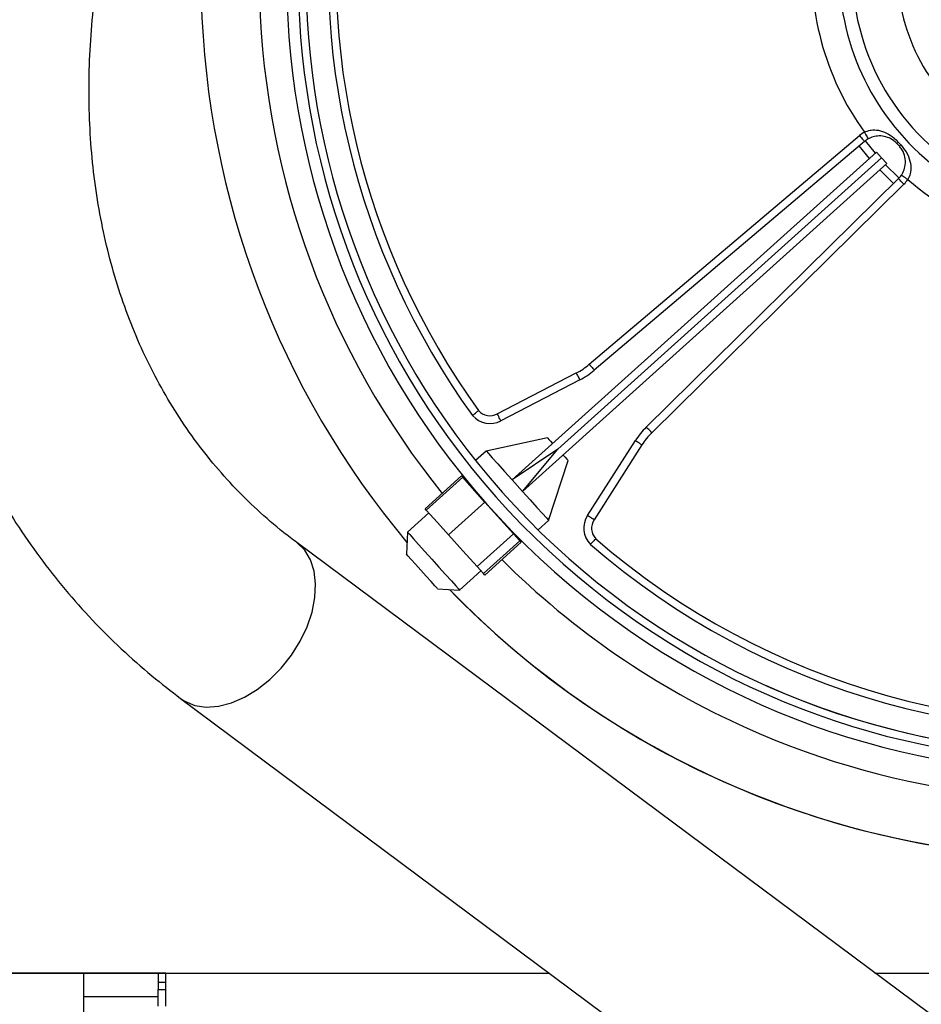
# Model space of a CAD drawing. Units: millimetres. Extents: x 0 to 841, y 0 to 594.
# Drawn here: x 170 to 193, y 104 to 129 of the extents above; entities that cross this region are included whole.
import ezdxf

# ---------------------------------------------------------------- set-up
doc = ezdxf.new("R2010")
doc.units = ezdxf.units.MM

msp = doc.modelspace()

# ---------------------------------------------------------------- linework, layer by layer
at = {"color": 7, "linetype": 'Continuous', "lineweight": 30}
for p, q in [((184.5301, 120.4886), (191.4782, 126.372)), ((191.6075, 126.2193), (184.6593, 120.336)), ((192.5024, 126.0959), (192.4381, 126.1662)), ((192.4758, 126.2022), (192.5415, 126.1302)), ((182.5483, 117.5152), (191.912, 125.9462)), ((191.912, 125.9462), (192.0458, 125.7976)), ((182.816, 117.2179), (192.1796, 125.6489)), ((183.7226, 118.3033), (192.0458, 125.7976)), ((192.0458, 125.7976), (192.1796, 125.6489)), ((185.9971, 118.8722), (192.4807, 125.2639)), ((192.6211, 125.1214), (186.1375, 118.7297)), ((182.1658, 119.2112), (184.1959, 120.2645)), ((184.288, 120.087), (182.258, 119.0337)), ((183.4605, 118.5944), (181.8792, 118.2583)), ((184.4844, 116.5975), (185.7158, 118.5247)), ((183.7226, 118.3033), (182.5497, 117.5137)), ((182.8146, 117.2194), (183.7226, 118.3033)), ((185.8843, 118.417), (184.6529, 116.4898)), ((181.8792, 118.2583), (181.6087, 118.0148)), ((183.4851, 116.4748), (183.9847, 118.0122)), ((180.3091, 116.774), (181.2455, 117.6171)), ((180.341, 116.7385), (181.2774, 117.5816)), ((181.2774, 117.5816), (181.2455, 117.6171)), ((181.8492, 116.9466), (181.2774, 117.5816)), ((182.5497, 117.5137), (182.5483, 117.5152)), ((182.8146, 117.2194), (182.5497, 117.5137)), ((181.6833, 117.14), (181.6788, 117.1359)), ((182.816, 117.2179), (182.8146, 117.2194)), ((180.341, 116.7385), (180.3091, 116.774)), ((180.9128, 116.1035), (181.8492, 116.9466)), ((182.5851, 116.1293), (181.8492, 116.9466)), ((180.4078, 116.6644), (179.8579, 116.1692)), ((180.6269, 116.421), (180.341, 116.7385)), ((180.9128, 116.1035), (180.6269, 116.421)), ((182.3479, 116.3927), (182.3524, 116.3968)), ((183.2146, 116.2312), (183.4851, 116.4748)), ((179.8579, 116.1692), (179.8283, 115.6043)), ((181.2808, 115.6948), (180.9128, 116.1035)), ((181.6488, 115.2862), (182.5851, 116.1293)), ((182.7493, 115.947), (182.5851, 116.1293)), ((214.5747, 87.9181), (177.0106, 115.9037)), ((181.8129, 115.1039), (182.7493, 115.947)), ((181.8448, 115.0684), (182.7812, 115.9115)), ((182.7812, 115.9115), (182.7493, 115.947)), ((181.6488, 115.2862), (181.2808, 115.6948)), ((181.7308, 115.195), (181.6488, 115.2862)), ((181.1962, 114.6829), (181.7461, 115.1781)), ((181.8129, 115.1039), (181.7308, 115.195)), ((181.8448, 115.0684), (181.8129, 115.1039)), ((180.6313, 114.7125), (181.1962, 114.6829)), ((174.0234, 111.8942), (211.5875, 83.9086)), ((164.3978, 104.8315), (173.6478, 104.8315)), ((173.6478, 104.8303), (164.3978, 104.8303)), ((171.5378, 103.3303), (171.5378, 104.8303)), ((173.4478, 104.8303), (173.4478, 104.6009)), ((173.4478, 104.6009), (173.6478, 104.6009)), ((173.4478, 104.6009), (173.4478, 104.4063)), ((173.6478, 103.983), (173.6478, 104.8315)), ((173.4478, 103.983), (173.4478, 104.4063)), ((171.5378, 104.2303), (173.4478, 104.2303))]:
    msp.add_line(p, q, dxfattribs=at)
at = {"color": 8, "linetype": 'Continuous', "lineweight": 30}
for p, q in [((191.6257, 126.2342), (191.8798, 125.9173)), ((191.7311, 125.7834), (191.4726, 126.1051)), ((173.6478, 104.8315), (183.5034, 104.8315)), ((191.8725, 104.8315), (220.8478, 104.8315)), ((173.4478, 104.4063), (173.6478, 104.4063))]:
    msp.add_line(p, q, dxfattribs=at)
at = {"color": 7, "linetype": 'Continuous', "lineweight": 30, "flags": 128}
for points in [[(191.4782, 126.372), (191.5034, 126.3422), (191.5277, 126.3136), (191.55, 126.2872), (191.5696, 126.2641), (191.5857, 126.2451), (191.5976, 126.231), (191.605, 126.2223), (191.6075, 126.2193)], [(191.604, 126.4593), (191.6231, 126.4253), (191.6414, 126.3925), (191.6584, 126.3624), (191.6732, 126.3359), (191.6853, 126.3142), (191.6944, 126.2981), (191.6999, 126.2882), (191.7018, 126.2848)], [(192.6211, 125.1214), (192.5937, 125.1492), (192.5674, 125.1759), (192.5431, 125.2006), (192.5218, 125.2221), (192.5043, 125.2399), (192.4914, 125.253), (192.4834, 125.2611), (192.4807, 125.2639)], [(192.7193, 125.2389), (192.6872, 125.2609), (192.6562, 125.2821), (192.6277, 125.3017), (192.6027, 125.3188), (192.5822, 125.3329), (192.5669, 125.3433), (192.5575, 125.3498), (192.5544, 125.3519)], [(184.5301, 120.4886), (184.5553, 120.4588), (184.5795, 120.4302), (184.6019, 120.4038), (184.6215, 120.3807), (184.6375, 120.3617), (184.6495, 120.3476), (184.6568, 120.3389), (184.6593, 120.336)], [(184.1959, 120.2645), (184.2139, 120.2299), (184.2312, 120.1966), (184.2471, 120.1659), (184.2611, 120.139), (184.2725, 120.1169), (184.281, 120.1005), (184.2863, 120.0904), (184.288, 120.087)], [(182.258, 119.0337), (182.2562, 119.0371), (182.2509, 119.0472), (182.2424, 119.0636), (182.231, 119.0857), (182.217, 119.1126), (182.2011, 119.1432), (182.1838, 119.1765), (182.1658, 119.2112)], [(186.1375, 118.7297), (186.1101, 118.7575), (186.0837, 118.7842), (186.0595, 118.8089), (186.0382, 118.8304), (186.0207, 118.8482), (186.0078, 118.8613), (185.9998, 118.8694), (185.9971, 118.8722)], [(183.4605, 118.5944), (183.4692, 118.5847), (183.4948, 118.5563), (183.5355, 118.511), (183.5887, 118.4519)], [(185.8843, 118.417), (185.8515, 118.4381), (185.8198, 118.4583), (185.7907, 118.4769), (185.7652, 118.4932), (185.7442, 118.5066), (185.7286, 118.5165), (185.719, 118.5227), (185.7158, 118.5247)], [(181.8792, 118.2583), (181.8857, 118.2511), (181.9373, 118.1938), (182.0371, 118.0829), (182.1787, 117.9257), (182.3528, 117.7323), (182.5483, 117.5152)], [(183.8564, 118.1547), (183.9096, 118.0956), (183.9504, 118.0503), (183.976, 118.0219), (183.9847, 118.0122)], [(182.816, 117.2179), (183.0115, 117.0008), (183.1857, 116.8073), (183.3272, 116.6501), (183.427, 116.5393), (183.4786, 116.482), (183.4851, 116.4748)], [(184.6529, 116.4898), (184.62, 116.5108), (184.5884, 116.531), (184.5593, 116.5496), (184.5337, 116.5659), (184.5128, 116.5793), (184.4972, 116.5893), (184.4876, 116.5954), (184.4844, 116.5975)], [(179.8579, 116.1692), (179.8644, 116.162), (179.9142, 116.1067), (180.0093, 116.001), (180.1429, 115.8527), (180.305, 115.6727), (180.4835, 115.4744), (180.6653, 115.2726), (180.8368, 115.0821), (180.9853, 114.9171), (181.0999, 114.7899), (181.1719, 114.7098), (181.1962, 114.6829)], [(180.6313, 114.7125), (180.6183, 114.7269), (180.5603, 114.7914), (180.4624, 114.9001), (180.3364, 115.04), (180.1976, 115.1942), (180.0627, 115.344), (179.9479, 115.4715), (179.8671, 115.5612), (179.8301, 115.6023), (179.8283, 115.6043)]]:
    msp.add_lwpolyline(points, dxfattribs=at)
at = {"color": 8, "linetype": 'Continuous', "lineweight": 30, "flags": 128}
for points in [[(192.1475, 125.62), (192.479, 125.2945), (192.4957, 125.2792)], [(192.3533, 125.1383), (192.3436, 125.1473), (191.9988, 125.4861)], [(174.023, 111.8945), (174.1324, 111.823), (174.3914, 111.7169), (174.6829, 111.6736), (174.9983, 111.6944), (175.3287, 111.7785), (175.6644, 111.9237), (175.996, 112.1256), (176.3137, 112.3786), (176.6085, 112.6753), (176.872, 113.0073), (177.0964, 113.3648), (177.2754, 113.7378), (177.4039, 114.1153), (177.478, 114.4867), (177.4958, 114.8411), (177.4566, 115.1685), (177.3616, 115.4593), (177.2135, 115.7052), (177.0167, 115.8992), (177.0118, 115.9028)]]:
    msp.add_lwpolyline(points, dxfattribs=at)
at = {"color": 7, "linetype": 'Continuous', "lineweight": 30}
for centre, radius, start, end in [((197.2478, 130.4815), 20.5, 143.0107, 39.20397), ((197.2478, 130.4815), 20.2, 143.12405, 39.16242), ((197.2478, 130.4815), 20, 143.20153, 39.16242), ((197.416, 130.6509), 19.6, 171.04422, 215.84406), ((197.416, 130.6509), 19.4, 171.04422, 215.81552), ((197.416, 130.6509), 7.1658, 174.20257, 215.79942), ((197.416, 130.6509), 6.4661, 174.20257, 276.62737), ((197.2478, 130.4815), 22.7, 181.5146, 219.94342), ((191.9952, 125.7615), 0.8, 119.27205, 130.25655), ((191.9952, 125.7615), 0.6, 119.27205, 130.25655), ((193.0801, 125.5301), 0.9038, 131.96379, 135.26683), ((191.9267, 126.7922), 0.9035, 309.57912, 312.88331), ((192.0595, 125.6911), 0.6, 314.591, 325.57549), ((192.0595, 125.6911), 0.8, 314.591, 325.57549), ((197.416, 130.6509), 7.1658, 229.04813, 276.62737), ((197.2478, 130.4815), 20, 245.89191, 338.56019), ((183.3669, 121.8623), 1.8, 297.42377, 310.25655), ((183.3669, 121.8623), 2, 297.42377, 310.25655), ((181.9816, 119.5662), 0.4, 222.01629, 297.42377), ((181.9816, 119.5662), 0.6, 220.88023, 297.42377), ((187.4011, 117.4479), 2, 134.591, 147.42377), ((187.4011, 117.4479), 1.8, 134.591, 147.42377), ((184.99, 116.2744), 0.6, 147.42377, 223.96731), ((184.99, 116.2744), 0.4, 147.42377, 222.83126), ((197.416, 130.6509), 19.4, 229.03202, 279.80332), ((197.416, 130.6509), 19.6, 229.00348, 279.80332), ((197.2478, 130.4815), 22.7, 224.05658, 245.89191), ((197.2478, 130.4815), 22.7, 224.05658, 313.73788), ((197.2478, 130.4815), 22.7, 245.89191, 313.73788)]:
    msp.add_arc(centre, radius, start, end, dxfattribs=at)
at = {"color": 8, "linetype": 'Continuous', "lineweight": 30}
for centre, radius, start, end in [((197.416, 130.6509), 6.1278, 164.73603, 282.42377), ((197.416, 130.6509), 4.9738, 172.52071, 282.42377), ((197.2478, 130.4815), 21.2, 181.6218, 218.89713), ((197.2478, 130.4815), 21.2, 225.10287, 245.89191), ((197.2478, 130.4815), 21.2, 245.89191, 313.64856)]:
    msp.add_arc(centre, radius, start, end, dxfattribs=at)
at = {"color": 7, "linetype": 'Continuous', "lineweight": 30}
for points, knots in [([(175.6643, 148.6169), (175.4275, 148.3612), (174.8858, 147.776), (174.0839, 146.8238), (173.2533, 145.7696), (172.4657, 144.6875), (171.7215, 143.581), (171.0228, 142.4523), (170.3711, 141.3039), (169.7679, 140.1381), (169.2146, 138.9576), (168.7126, 137.7648), (168.263, 136.5624), (167.8671, 135.3531), (167.5258, 134.1394), (167.2401, 132.9242), (167.0106, 131.7103), (166.8381, 130.5003), (166.7231, 129.2971), (166.6659, 128.1035), (166.6667, 126.9224), (166.7256, 125.7565), (166.8425, 124.6087), (167.0169, 123.4818), (167.2485, 122.3783), (167.5366, 121.3011), (167.8803, 120.2525), (168.2787, 119.2351), (168.7306, 118.2512), (169.2349, 117.3028), (169.7902, 116.3922), (170.395, 115.5211), (171.048, 114.6914), (171.7473, 113.9045), (172.4922, 113.1631), (173.2494, 112.4897), (173.7755, 112.0849), (174.0234, 111.8942)], [0, 0, 0, 0, 0.0226073, 0.0517248, 0.0808454, 0.1099697, 0.1390981, 0.1682309, 0.1973684, 0.2265103, 0.2556562, 0.2848049, 0.3139546, 0.343103, 0.3722473, 0.4013841, 0.4305089, 0.4596168, 0.488702, 0.5177581, 0.5467781, 0.5757548, 0.6046809, 0.6335494, 0.6623542, 0.6910896, 0.7197516, 0.7483389, 0.7768513, 0.8052912, 0.8336643, 0.8619779, 0.890242, 0.918468, 0.9466693, 0.9748596, 1, 1, 1, 1]), ([(177.0106, 115.9037), (176.897, 115.9902), (176.5475, 116.2563), (175.9922, 116.7358), (175.3622, 117.3592), (174.7772, 118.0278), (174.2385, 118.7391), (173.7481, 119.4907), (173.3073, 120.2803), (172.9173, 121.1054), (172.579, 121.9634), (172.2929, 122.8519), (172.0596, 123.7686), (171.8795, 124.711), (171.7528, 125.6769), (171.6797, 126.6638), (171.6603, 127.6694), (171.6947, 128.6912), (171.7828, 129.7267), (171.9246, 130.7733), (172.1196, 131.8283), (172.3676, 132.889), (172.6681, 133.9527), (173.0204, 135.0165), (173.4237, 136.0776), (173.877, 137.1331), (174.3794, 138.1801), (174.9294, 139.2157), (175.5258, 140.2371), (176.167, 141.2414), (176.8515, 142.2259), (177.5767, 143.1883), (178.3435, 144.1235), (178.9644, 144.837), (179.3394, 145.2283), (179.4346, 145.3276)], [0, 0, 0, 0, 0.0155997, 0.0480001, 0.0804478, 0.1129304, 0.1453848, 0.1777681, 0.2100435, 0.2421853, 0.2741784, 0.3060187, 0.3377095, 0.3692611, 0.400687, 0.4320028, 0.4632249, 0.4943692, 0.5254502, 0.5564809, 0.5874732, 0.6184369, 0.6493796, 0.6803085, 0.7112285, 0.7421438, 0.7730571, 0.8039699, 0.8348841, 0.8658003, 0.8967191, 0.9276401, 0.958563, 0.9894868, 1, 1, 1, 1]), ([(191.604, 126.4593), (191.653, 126.4795), (191.7102, 126.5031), (191.832, 126.5202), (191.9788, 126.513), (192.1734, 126.4433), (192.3448, 126.334), (192.4374, 126.2408), (192.4758, 126.2022)], [0, 0, 0, 0, 0.15700766, 0.18303001, 0.37549087, 0.60815418, 0.8373407, 1, 1, 1, 1]), ([(192.4381, 126.1662), (192.4089, 126.1944), (192.3352, 126.2655), (192.1962, 126.3345), (192.0356, 126.3682), (191.8737, 126.3557), (191.7624, 126.3175), (191.7112, 126.2899), (191.7018, 126.2848)], [0, 0, 0, 0, 0.1403663, 0.3547125, 0.5919066, 0.7980083, 0.9630032, 1, 1, 1, 1]), ([(192.5415, 126.1302), (192.5895, 126.0711), (192.6936, 125.9428), (192.7858, 125.7224), (192.8119, 125.5026), (192.7749, 125.3359), (192.7322, 125.2614), (192.7193, 125.2389)], [0, 0, 0, 0, 0.2271252, 0.4925175, 0.7436911, 0.9224763, 1, 1, 1, 1]), ([(192.5544, 125.3519), (192.5676, 125.3729), (192.6109, 125.4414), (192.6598, 125.5876), (192.6646, 125.7708), (192.6169, 125.9316), (192.5504, 126.0407), (192.5127, 126.084), (192.5024, 126.0959)], [0, 0, 0, 0, 0.0860279, 0.2809637, 0.5441606, 0.8009838, 0.9450344, 1, 1, 1, 1]), ([(181.528, 119.1735), (181.5297, 119.1749), (181.5332, 119.1777), (181.5602, 119.1991), (181.5999, 119.2306), (181.6429, 119.2651), (181.6719, 119.2884), (181.6834, 119.2977), (181.6844, 119.2985)], [0, 0, 0, 0, 0.2143786, 0.4287746, 0.6432339, 0.8579004, 0.9876976, 1, 1, 1, 1]), ([(184.6966, 116.0025), (184.6957, 116.0015), (184.6854, 115.9909), (184.6596, 115.9641), (184.6215, 115.9243), (184.5864, 115.8876), (184.5627, 115.8627), (184.5597, 115.8595), (184.5581, 115.8578)], [0, 0, 0, 0, 0.0122959, 0.1421033, 0.3567659, 0.571225, 0.785622, 1, 1, 1, 1])]:
    msp.add_open_spline(points, degree=3, knots=knots, dxfattribs=at)

doc.saveas('drawing.dxf')
